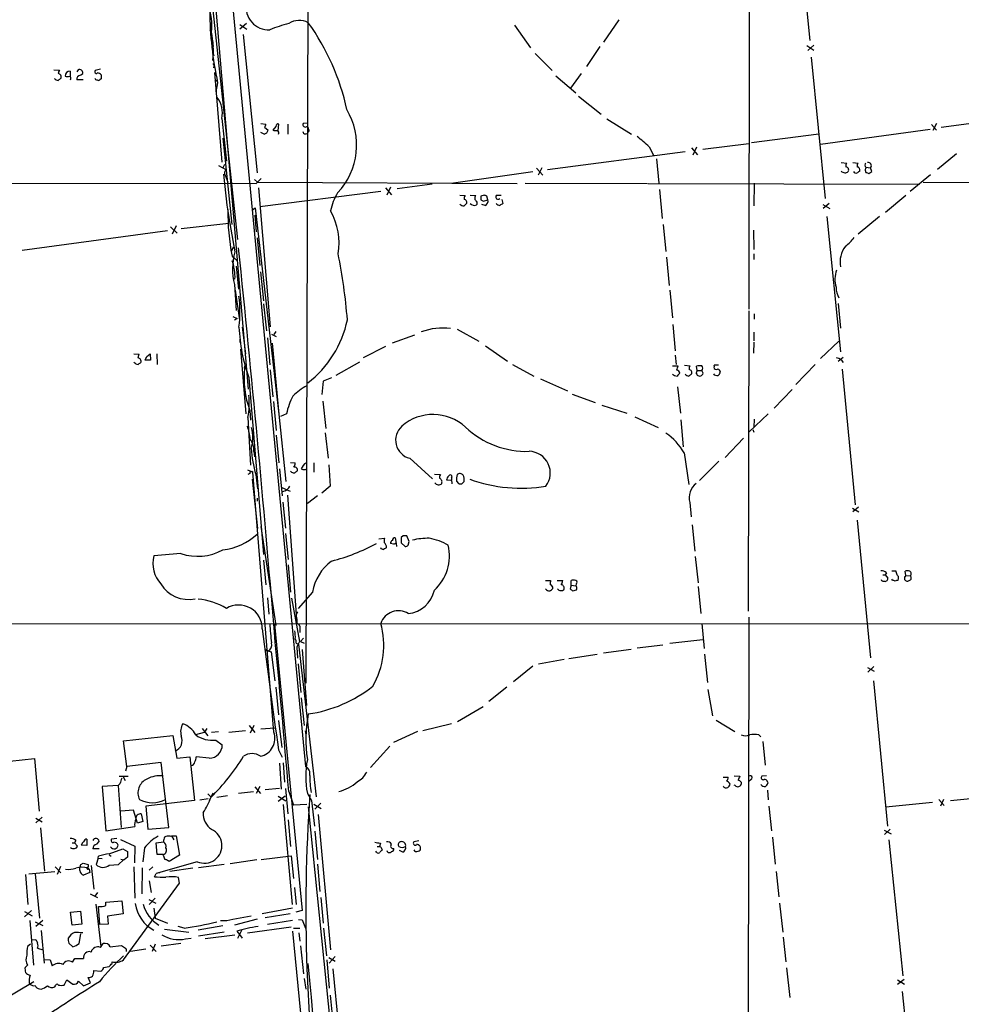
# Model space of a CAD drawing. Extents: x 9 to 1024, y 9 to 830.
# Drawn here: x 379 to 550, y 508 to 687 of the extents above; entities that cross this region are included whole.
import ezdxf

# ---------------------------------------------------------------- set-up
doc = ezdxf.new("R2010")
doc.units = 0
doc.header["$MEASUREMENT"] = 0
doc.layers.add('MAIN', color=5, linetype='CONTINUOUS')

msp = doc.modelspace()

# ---------------------------------------------------------------- linework, layer by layer
at = {"layer": 'MAIN'}
for p, q in [((431.4613, 736.0919), (431.038, 566.5893)), ((511.7253, 735.5839), (511.6407, 634.7459)), ((413.6813, 731.5199), (430.9533, 551.4339)), ((520.3613, 707.5593), (522.732, 683.6833)), ((412.9193, 699.7699), (418.592, 647.4459)), ((414.02, 696.8066), (420.5393, 620.1833)), ((488.0187, 687.4086), (485.2247, 683.3446)), ((413.512, 685.6306), (413.8507, 685.2919)), ((420.2007, 686.7313), (419.0153, 685.7153)), ((419.0153, 686.5619), (420.2853, 685.7153)), ((468.9687, 686.4773), (471.932, 682.3286)), ((413.9353, 682.7519), (414.1047, 683.5139)), ((419.608, 684.7839), (422.148, 659.5533)), ((413.9353, 682.7519), (414.274, 682.6673)), ((414.1047, 680.0426), (414.1893, 681.4819)), ((484.5473, 682.5826), (482.092, 678.9419)), ((522.224, 682.7519), (523.494, 681.9053)), ((523.494, 682.8366), (522.3933, 681.8206)), ((414.1047, 681.0586), (414.3587, 680.9739)), ((472.7787, 681.3126), (475.8267, 678.1799)), ((522.986, 680.6353), (525.526, 654.8966)), ((385.1487, 678.3493), (386.1647, 678.2646)), ((388.112, 678.0953), (388.112, 677.1639)), ((389.5513, 678.3493), (389.2973, 677.9259)), ((393.6153, 678.4339), (392.684, 678.1799)), ((414.274, 679.0266), (414.1893, 678.6879)), ((390.4827, 676.4866), (389.2973, 676.4866)), ((389.9747, 677.3333), (390.398, 677.6719)), ((393.7847, 676.6559), (393.5307, 676.4866)), ((415.798, 661.5006), (414.4433, 677.8413)), ((414.4433, 676.5713), (414.8667, 676.2326)), ((476.504, 677.2486), (480.1447, 674.1159)), ((481.1607, 677.6719), (479.2133, 674.9626)), ((414.9513, 675.9786), (414.6127, 674.2853)), ((480.6527, 673.5233), (484.8013, 670.2213)), ((546.6927, 667.8506), (572.1773, 671.3219)), ((415.7133, 669.4593), (416.56, 661.6699)), ((485.8173, 669.3746), (490.3047, 666.5806)), ((422.8253, 668.5279), (423.7567, 668.4433)), ((423.5027, 667.8506), (424.18, 667.3426)), ((425.5347, 668.0199), (425.0267, 667.3426)), ((425.958, 667.2579), (426.1273, 668.4433)), ((427.736, 668.4433), (427.736, 666.5806)), ((431.3767, 668.6126), (430.53, 668.5279)), ((431.6307, 667.2579), (431.4613, 667.0039)), ((524.6793, 664.8026), (544.6607, 667.5119)), ((544.9147, 668.3586), (545.846, 667.3426)), ((545.846, 668.5279), (545.1687, 667.2579)), ((417.576, 650.1553), (415.9673, 665.9033)), ((423.418, 666.5806), (422.8253, 666.9193)), ((512.1487, 665.0566), (524.4253, 666.6653)), ((493.522, 664.2946), (494.3687, 662.6859)), ((501.2267, 664.1253), (502.3273, 662.8553)), ((502.158, 664.2099), (501.4807, 662.7706)), ((503.2587, 663.8713), (511.6407, 664.8873)), ((474.98, 660.1459), (500.0413, 663.4479)), ((494.8767, 662.0933), (495.3, 657.6906)), ((549.4867, 663.0246), (546.0153, 660.1459)), ((415.1207, 660.9079), (416.4753, 660.1459)), ((416.2213, 661.0773), (415.8827, 660.4846)), ((473.0327, 660.3999), (474.1333, 659.1299)), ((473.964, 660.4846), (473.2867, 659.1299)), ((528.4893, 661.4159), (529.5053, 661.3313)), ((530.606, 661.4159), (531.5373, 661.3313)), ((532.8073, 660.0613), (532.9767, 659.6379)), ((532.9767, 660.5693), (533.8233, 660.4846)), ((534.0773, 659.8073), (533.8233, 660.4846)), ((416.306, 659.1299), (416.814, 657.8599)), ((421.64, 658.3679), (422.2327, 657.8599)), ((421.9787, 657.6059), (422.91, 658.5373)), ((457.454, 657.6906), (472.3553, 659.8073)), ((533.4847, 659.4686), (534.0773, 659.8073)), ((544.7453, 659.2146), (541.02, 656.1666)), ((343.2387, 657.7753), (421.9787, 657.6059)), ((422.2327, 657.8599), (469.4767, 657.6059)), ((422.402, 656.8439), (424.5187, 631.5286)), ((445.516, 656.8439), (446.6167, 655.5739)), ((446.4473, 656.9286), (445.77, 655.4893)), ((453.9827, 657.5213), (447.6327, 656.6746)), ((470.916, 657.6906), (493.1833, 657.6059)), ((493.3527, 657.6059), (542.7133, 657.5213)), ((495.3847, 656.5053), (495.8927, 651.2559)), ((512.6567, 657.6906), (512.572, 653.5419)), ((543.3907, 657.8599), (578.5273, 657.6906)), ((422.656, 653.4573), (444.6693, 656.2513)), ((459.0627, 655.4893), (459.994, 655.4046)), ((460.9253, 655.4893), (461.9413, 655.4046)), ((463.4653, 655.4893), (462.8727, 655.3199)), ((462.8727, 654.6426), (463.3807, 654.3886)), ((463.3807, 654.3886), (464.1427, 654.6426)), ((464.1427, 654.6426), (463.9733, 655.3199)), ((465.7513, 655.4893), (466.598, 655.4893)), ((466.6827, 654.7273), (466.852, 653.9653)), ((540.258, 655.4046), (536.5327, 652.3566)), ((421.2167, 652.7799), (421.8093, 653.2033)), ((421.8093, 653.2033), (426.1273, 615.6113)), ((463.6347, 653.6266), (463.042, 653.7959)), ((525.1027, 653.7959), (526.3727, 653.0339)), ((526.288, 653.9653), (525.1873, 653.0339)), ((421.7247, 651.8486), (421.9787, 648.8006)), ((525.8647, 651.5946), (528.32, 626.9566)), ((535.432, 651.5946), (531.5373, 648.3773)), ((406.4, 649.7319), (407.5853, 648.5466)), ((407.416, 649.9013), (406.654, 648.3773)), ((408.3473, 649.3933), (416.9833, 650.4093)), ((417.1527, 650.3246), (418.084, 645.1599)), ((496.062, 650.1553), (496.57, 645.2446)), ((379.3913, 645.4986), (405.8073, 649.0546)), ((422.148, 647.6999), (422.656, 642.7046)), ((512.4873, 649.1393), (512.572, 645.5833)), ((417.4913, 645.2446), (417.83, 646.0913)), ((417.576, 644.3979), (418.4227, 643.6359)), ((496.6547, 644.2286), (497.1627, 639.0639)), ((512.572, 644.8213), (512.572, 643.8053)), ((418.338, 642.5353), (418.7613, 638.3866)), ((418.084, 640.6726), (417.9993, 640.1646)), ((422.7407, 641.5193), (423.3333, 636.2699)), ((417.9993, 639.2333), (418.338, 634.4919)), ((418.1687, 638.2173), (418.9307, 632.7139)), ((497.2473, 638.2173), (497.7553, 633.1373)), ((423.3333, 635.6773), (423.8413, 630.7666)), ((527.8967, 635.7619), (528.32, 631.2746)), ((417.7453, 633.3913), (418.5073, 633.0526)), ((418.5073, 633.0526), (417.9993, 632.7139)), ((511.6407, 634.4073), (511.556, 579.7126)), ((512.6567, 633.8993), (512.6567, 632.8833)), ((419.4387, 631.4439), (420.0313, 626.6179)), ((497.84, 631.9519), (498.2633, 627.1259)), ((424.0107, 629.4966), (424.434, 624.5859)), ((424.7727, 630.1739), (425.6193, 629.7506)), ((425.5347, 630.6819), (425.196, 630.0893)), ((450.7653, 630.0046), (446.7013, 628.5653)), ((458.5547, 631.1053), (462.534, 628.9039)), ((512.572, 630.5126), (512.572, 628.9886)), ((419.0153, 629.2426), (419.0153, 628.6499)), ((424.8573, 628.5653), (426.1273, 615.6113)), ((441.5367, 625.9406), (445.6007, 627.9726)), ((463.7193, 628.0573), (467.6987, 625.2633)), ((512.572, 628.7346), (512.4873, 626.7026)), ((524.6793, 625.7713), (528.066, 628.9039)), ((399.7113, 626.6179), (400.6427, 626.5333)), ((402.082, 626.1099), (402.6747, 626.6179)), ((402.6747, 626.6179), (402.7593, 625.4326)), ((403.86, 626.6179), (403.9447, 624.6706)), ((419.1, 627.4646), (420.116, 615.6959)), ((498.2633, 626.3639), (498.4327, 624.6706)), ((528.828, 625.9406), (527.8967, 625.1786)), ((402.7593, 625.4326), (401.7433, 625.4326)), ((419.862, 623.9933), (419.9467, 624.5013)), ((440.7747, 625.0939), (436.4567, 622.6386)), ((468.63, 624.6706), (472.5247, 622.5539)), ((497.7553, 624.4166), (498.7713, 624.4166)), ((499.9567, 624.5013), (500.9727, 624.4166)), ((502.2427, 623.5699), (502.158, 624.3319)), ((523.748, 624.6706), (520.192, 621.0299)), ((420.624, 622.2999), (423.3333, 590.0419)), ((424.5187, 623.6546), (425.0267, 618.7439)), ((502.2427, 623.5699), (503.0893, 623.5699)), ((503.3433, 623.0619), (503.0893, 623.5699)), ((528.6587, 623.8239), (531.0293, 599.1013)), ((434.1707, 621.6226), (433.9167, 619.1673)), ((435.6947, 622.2153), (434.1707, 621.6226)), ((473.71, 622.0459), (478.6207, 619.8446)), ((498.6867, 620.6066), (499.1947, 615.7806)), ((479.4673, 619.2519), (483.7007, 617.7279)), ((519.5147, 620.0986), (516.2973, 616.7119)), ((425.1113, 617.8973), (425.6193, 612.6479)), ((434.086, 617.9819), (434.6787, 612.9866)), ((484.886, 617.2199), (489.458, 615.7806)), ((420.7933, 616.2886), (420.9627, 614.5106)), ((426.1273, 615.6113), (427.3973, 603.3346)), ((427.482, 615.6959), (426.3813, 615.1879)), ((490.8973, 615.1033), (495.1307, 613.1559)), ((515.1967, 615.6959), (511.7253, 612.3939)), ((420.4547, 615.0186), (420.9627, 606.2979)), ((499.2793, 614.5953), (499.7027, 609.6846)), ((512.6567, 614.6799), (512.572, 613.2406)), ((425.6193, 611.8013), (426.1273, 606.7213)), ((434.5093, 612.2246), (435.102, 607.5679)), ((512.4027, 612.8173), (512.572, 612.3093)), ((510.7093, 611.2086), (507.3227, 607.7373)), ((421.5553, 608.8379), (421.64, 607.8219)), ((499.872, 608.5839), (500.7187, 602.8266)), ((428.244, 606.8059), (429.0907, 606.7213)), ((432.4773, 606.7213), (432.4773, 605.0279)), ((435.1867, 606.3826), (435.4407, 602.4879)), ((449.9187, 607.5679), (454.0673, 603.8426)), ((506.222, 607.0599), (502.666, 603.5039)), ((420.37, 605.4513), (421.386, 605.0279)), ((420.7933, 604.7739), (420.4547, 604.6046)), ((425.196, 557.6993), (421.386, 605.0279)), ((421.894, 604.6046), (422.2327, 601.9799)), ((426.212, 605.6206), (426.72, 600.7099)), ((428.4133, 605.0279), (428.244, 605.1973)), ((454.406, 604.6893), (455.5067, 604.6046)), ((421.2167, 603.7579), (422.2327, 594.7833)), ((457.5387, 603.5039), (456.6073, 603.5886)), ((457.5387, 604.0119), (457.5387, 603.5886)), ((458.47, 603.4193), (458.8087, 602.9959)), ((459.4013, 602.9113), (459.8247, 603.3346)), ((426.6353, 602.2339), (428.1593, 601.5566)), ((427.228, 601.6413), (426.6353, 601.3873)), ((427.6513, 600.8793), (429.3447, 577.4266)), ((435.4407, 602.4879), (433.9167, 601.2179)), ((422.148, 600.2866), (422.148, 599.7786)), ((426.8047, 599.6093), (427.3127, 594.8679)), ((433.1547, 600.7099), (431.292, 599.3553)), ((500.888, 599.5246), (501.142, 596.8999)), ((530.5213, 598.5086), (531.7067, 597.8313)), ((531.622, 598.6779), (530.606, 597.8313)), ((501.3113, 595.4606), (501.8193, 590.6346)), ((531.368, 596.3073), (533.8233, 571.2459)), ((422.8253, 595.1219), (425.5347, 577.0879)), ((427.3127, 593.8519), (427.8207, 589.1106)), ((444.3307, 592.9206), (445.3467, 593.0053)), ((446.9553, 591.9046), (446.4473, 592.0739)), ((447.294, 593.0899), (447.4633, 592.0739)), ((447.4633, 592.0739), (447.548, 591.4813)), ((448.7333, 593.4286), (448.3947, 593.1746)), ((448.3947, 593.1746), (448.3947, 592.1586)), ((448.3947, 592.1586), (449.072, 591.4813)), ((449.834, 592.4126), (449.4107, 593.4286)), ((449.6647, 591.7353), (449.834, 592.4126)), ((408.2627, 590.2113), (403.352, 589.7879)), ((423.3333, 589.0259), (423.7567, 584.5386)), ((501.904, 589.7033), (502.412, 584.8773)), ((427.8207, 588.1793), (428.244, 583.1839)), ((536.702, 586.7399), (536.448, 586.3166)), ((537.718, 587.0786), (538.3953, 587.0786)), ((540.258, 586.2319), (540.0887, 586.9939)), ((474.6413, 585.3006), (475.5727, 585.3006)), ((476.758, 585.3006), (477.774, 585.3006)), ((479.298, 584.4539), (479.298, 585.3006)), ((480.2293, 584.7079), (480.1447, 584.3693)), ((536.0247, 586.3166), (536.448, 586.3166)), ((536.448, 586.3166), (536.956, 585.7239)), ((537.8027, 585.3853), (537.718, 585.5546)), ((540.004, 585.9779), (540.004, 585.4699)), ((540.258, 586.2319), (541.02, 586.1473)), ((432.2233, 583.1839), (429.5987, 580.2206)), ((479.298, 584.4539), (479.1287, 583.7766)), ((479.298, 584.4539), (480.1447, 584.3693)), ((479.6367, 583.4379), (480.314, 583.6073)), ((502.412, 584.1999), (502.92, 579.2893)), ((424.0107, 582.1679), (424.2647, 579.2046)), ((428.4133, 582.0833), (429.8527, 574.2093)), ((29.5487, 577.3419), (604.266, 577.5113)), ((429.3447, 578.2733), (429.3447, 577.4266)), ((503.0893, 577.5113), (503.5127, 572.9393)), ((511.6407, 578.6119), (510.8787, 147.9973)), ((425.2807, 577.3419), (430.3607, 525.1873)), ((429.9373, 577.0033), (429.9373, 575.8179)), ((429.26, 573.8706), (429.6833, 573.7013)), ((430.6147, 574.8019), (430.022, 574.2093)), ((430.022, 574.2093), (430.6993, 573.8706)), ((497.2473, 573.8706), (503.2587, 574.5479)), ((423.7567, 572.6006), (424.688, 572.3466)), ((424.0107, 572.5159), (424.0953, 572.4313)), ((424.688, 572.3466), (425.3653, 567.0126)), ((429.3447, 573.1933), (429.514, 571.1613)), ((429.6833, 573.7013), (432.9007, 545.9306)), ((430.3607, 572.7699), (431.1227, 562.5253)), ((490.22, 572.7699), (485.2247, 572.0926)), ((491.3207, 573.0239), (495.9773, 573.6166)), ((478.028, 570.9073), (473.3713, 570.0606)), ((484.0393, 571.8386), (478.8747, 571.0766)), ((503.5973, 571.9233), (504.1053, 566.7586)), ((429.5987, 570.1453), (430.1067, 564.8959)), ((472.3553, 569.7219), (468.7993, 566.8433)), ((533.2307, 569.4679), (534.5007, 568.7906)), ((534.416, 569.6373), (533.3153, 568.6213)), ((534.3313, 567.0126), (536.8713, 540.5966)), ((425.5347, 565.9119), (426.0427, 560.8319)), ((467.614, 565.9119), (464.312, 563.2873)), ((504.19, 565.4886), (505.0367, 560.6626)), ((430.1913, 563.9646), (430.6993, 558.8846)), ((458.6393, 559.6466), (463.296, 562.3559)), ((426.0427, 559.8159), (426.6353, 554.9053)), ((505.714, 559.9006), (509.1007, 557.7839)), ((410.972, 557.2759), (412.5807, 557.6993)), ((412.1573, 558.3766), (413.1733, 557.0219)), ((413.004, 558.3766), (412.5807, 557.6993)), ((413.8507, 557.6993), (415.1207, 557.7839)), ((420.0313, 557.9533), (416.9833, 557.6146)), ((420.7087, 558.8846), (421.7247, 557.6146)), ((421.5553, 558.8846), (420.878, 557.5299)), ((422.8253, 558.2919), (425.3653, 558.4613)), ((430.8687, 557.9533), (431.038, 557.1913)), ((451.358, 557.7839), (446.9553, 555.8366)), ((457.5387, 559.2233), (452.2893, 557.9533)), ((397.8487, 556.0906), (406.8233, 557.1066)), ((398.4413, 551.4339), (397.8487, 556.0906)), ((406.8233, 557.1066), (407.5007, 552.9579)), ((414.6127, 556.2599), (415.798, 555.4133)), ((513.5033, 557.1913), (513.842, 556.8526)), ((514.1807, 556.0059), (514.604, 551.6879)), ((426.0427, 554.4819), (426.72, 553.1273)), ((442.8067, 551.2646), (446.278, 555.1593)), ((362.204, 550.9259), (381.5927, 552.8733)), ((381.5927, 552.8733), (382.4393, 543.3059)), ((407.5007, 552.9579), (409.8713, 553.2119)), ((409.8713, 553.2119), (410.718, 545.2533)), ((413.4273, 552.9579), (411.0567, 553.2119)), ((398.4413, 551.4339), (398.1873, 550.5873)), ((404.7067, 552.1959), (398.4413, 551.4339)), ((406.0613, 540.3426), (404.7067, 552.1959)), ((426.212, 552.0266), (426.5507, 547.2853)), ((426.8893, 552.1113), (427.1433, 548.5553)), ((397.002, 549.6559), (398.6953, 549.6559)), ((397.764, 549.5713), (398.1027, 548.8939)), ((506.984, 549.4866), (507.9153, 549.4866)), ((509.016, 549.7406), (510.032, 549.6559)), ((512.064, 549.0633), (511.6407, 548.7246)), ((514.858, 549.7406), (514.0113, 549.6559)), ((396.8327, 547.9626), (393.954, 547.7933)), ((393.954, 547.7933), (394.6313, 539.7499)), ((397.1713, 548.3013), (396.8327, 547.9626)), ((396.8327, 547.9626), (397.4253, 540.3426)), ((421.7247, 547.7086), (422.7407, 546.5233)), ((422.656, 547.7933), (421.9787, 546.5233)), ((426.212, 547.4546), (423.5873, 547.2006)), ((427.3127, 547.4546), (427.736, 542.7979)), ((509.1853, 547.9626), (509.016, 548.0473)), ((510.286, 548.5553), (510.286, 548.2166)), ((515.0273, 548.6399), (515.112, 548.3859)), ((515.0273, 547.1159), (515.1967, 545.3379)), ((548.386, 545.2533), (573.1087, 547.6239)), ((410.718, 545.2533), (401.9127, 544.2373)), ((411.734, 545.3379), (413.258, 545.5919)), ((413.1733, 546.4386), (413.766, 545.8459)), ((414.1047, 546.6079), (413.4273, 545.2533)), ((414.782, 545.8459), (416.7293, 546.1846)), ((418.7613, 546.6079), (421.4707, 546.8619)), ((425.958, 546.0153), (427.3973, 545.1686)), ((427.228, 546.0153), (425.958, 545.0839)), ((427.9053, 546.8619), (428.752, 544.4066)), ((431.292, 546.5233), (432.054, 545.2533)), ((432.054, 545.2533), (432.562, 540.5966)), ((546.2693, 545.4226), (547.2007, 544.3219)), ((547.116, 545.4226), (546.5233, 544.2373)), ((399.6267, 543.4753), (397.3407, 543.3059)), ((400.3887, 541.1046), (399.6267, 543.4753)), ((401.9127, 544.2373), (402.2513, 540.0039)), ((426.8893, 544.4913), (428.498, 526.2879)), ((431.2073, 544.4913), (428.752, 544.4066)), ((431.4613, 544.0679), (445.6007, 403.4366)), ((432.4773, 544.5759), (433.832, 543.8139)), ((433.7473, 544.7453), (432.6467, 543.6446)), ((515.2813, 544.2373), (515.7893, 539.7499)), ((536.6173, 544.0679), (545.084, 544.9146)), ((383.032, 542.2053), (381.8467, 541.1893)), ((381.8467, 542.0359), (383.032, 541.3586)), ((401.066, 542.7979), (401.32, 541.4433)), ((427.8207, 541.6973), (428.244, 536.8713)), ((433.2393, 542.7133), (435.5253, 518.0753)), ((382.6933, 540.2579), (383.4553, 532.3839)), ((394.6313, 539.7499), (399.8807, 540.5119)), ((401.32, 541.4433), (400.3887, 541.1046)), ((402.2513, 540.0039), (406.0613, 540.3426)), ((536.2787, 539.8346), (537.5487, 539.1573)), ((537.3793, 540.0039), (536.3633, 539.0726)), ((391.16, 538.2259), (391.16, 537.0406)), ((396.5787, 538.3106), (395.6473, 538.2259)), ((397.256, 538.1413), (399.8807, 536.9559)), ((406.3153, 538.7339), (406.5693, 538.8186)), ((406.5693, 538.8186), (406.9927, 538.0566)), ((406.5693, 538.8186), (407.416, 538.8186)), ((407.416, 538.8186), (408.0087, 535.2626)), ((432.6467, 539.6653), (433.1547, 534.5006)), ((515.9587, 538.5646), (516.4667, 533.6539)), ((537.1253, 538.0566), (539.6653, 513.3339)), ((388.4507, 537.5486), (388.874, 537.5486)), ((389.128, 537.9719), (388.874, 537.5486)), ((388.874, 537.5486), (389.4667, 536.9559)), ((391.16, 537.0406), (390.144, 537.1253)), ((393.3613, 536.4479), (392.2607, 536.4479)), ((392.938, 537.2946), (393.3613, 537.8026)), ((395.224, 535.5166), (397.6793, 536.4479)), ((397.6793, 536.4479), (398.526, 535.9399)), ((399.8807, 536.9559), (399.796, 533.9079)), ((401.6587, 536.6173), (401.32, 534.0773)), ((403.7753, 537.5486), (405.13, 537.7179)), ((403.9447, 535.4319), (403.7753, 537.5486)), ((443.992, 536.8713), (444.4153, 536.8713)), ((444.5847, 537.4639), (444.4153, 536.8713)), ((444.754, 536.7019), (444.9233, 536.1939)), ((451.612, 537.8873), (450.6807, 537.7179)), ((393.192, 534.7546), (392.8533, 533.5693)), ((393.192, 534.7546), (393.2767, 535.0933)), ((393.192, 534.7546), (393.954, 534.6699)), ((395.224, 535.3473), (395.5627, 535.0933)), ((396.9173, 533.5693), (397.8487, 534.4159)), ((397.3407, 534.5853), (397.8487, 534.4159)), ((397.9333, 534.4159), (397.8487, 534.4159)), ((398.526, 534.9239), (397.9333, 534.4159)), ((405.0453, 535.4319), (403.9447, 535.4319)), ((405.13, 535.1779), (405.0453, 535.4319)), ((408.0087, 535.2626), (406.146, 534.1619)), ((422.0633, 534.4159), (417.2373, 533.7386)), ((422.91, 534.5006), (428.3287, 535.1779)), ((428.3287, 535.1779), (428.752, 531.0293)), ((443.9073, 535.8553), (443.738, 536.0246)), ((448.6487, 535.8553), (448.056, 536.1093)), ((385.4027, 533.1459), (386.4187, 532.0453)), ((386.334, 533.2306), (385.7413, 531.7913)), ((389.89, 532.4686), (389.89, 533.0613)), ((390.0593, 533.5693), (390.4827, 533.8233)), ((390.4827, 533.8233), (391.414, 533.5693)), ((391.4987, 532.8073), (391.3293, 532.9766)), ((391.5833, 532.7226), (391.668, 532.1299)), ((391.922, 533.3999), (392.43, 529.0819)), ((395.224, 533.4846), (396.9173, 533.5693)), ((399.7113, 533.1459), (399.8807, 527.4733)), ((401.2353, 532.9766), (401.1507, 528.2353)), ((403.1827, 533.1459), (402.5053, 532.5533)), ((411.226, 534.0773), (403.7753, 531.9606)), ((410.464, 532.8919), (406.2307, 532.2993)), ((416.1367, 533.5693), (411.48, 532.9766)), ((433.1547, 533.6539), (433.578, 528.6586)), ((379.984, 531.7913), (380.4073, 526.2879)), ((380.5767, 531.8759), (385.318, 532.2993)), ((381.762, 531.8759), (382.524, 523.8326)), ((391.668, 532.1299), (390.5673, 531.6219)), ((403.4367, 531.3679), (403.7753, 531.9606)), ((404.4527, 532.0453), (403.7753, 531.9606)), ((408.0087, 530.1826), (407.8393, 531.1986)), ((516.636, 532.2993), (517.144, 527.7273)), ((397.8487, 516.2126), (408.0087, 530.1826)), ((402.5053, 530.6059), (402.844, 528.4893)), ((428.9213, 529.4206), (429.26, 526.2879)), ((391.7527, 528.2353), (393.1073, 527.5579)), ((393.1073, 528.4893), (392.5993, 527.8119)), ((402.4207, 527.2193), (403.6907, 526.5419)), ((403.606, 527.4733), (402.5053, 526.2879)), ((433.7473, 527.5579), (434.1707, 522.9013)), ((392.7687, 526.3726), (393.7, 518.6679)), ((393.5307, 522.6473), (393.2767, 525.9493)), ((394.6313, 526.7113), (397.51, 526.9653)), ((394.6313, 526.1186), (394.6313, 526.7113)), ((397.51, 526.9653), (397.764, 524.5946)), ((403.352, 525.6106), (403.606, 523.8326)), ((423.0793, 524.6793), (428.5827, 525.6953)), ((517.2287, 526.5419), (517.8213, 521.2926)), ((381.0847, 525.1873), (379.8147, 524.0866)), ((379.8147, 525.0179), (381.1693, 524.2559)), ((388.1967, 524.9333), (389.9747, 525.1026)), ((388.4507, 522.5626), (388.1967, 524.9333)), ((389.9747, 525.1026), (390.2287, 522.7319)), ((397.764, 524.5946), (394.8853, 524.1713)), ((394.8853, 524.1713), (395.0547, 522.7319)), ((403.606, 523.8326), (405.8073, 522.9013)), ((417.7453, 523.6633), (421.0473, 524.2559)), ((422.148, 523.6633), (417.9993, 522.5626)), ((423.5873, 523.9173), (428.1593, 524.6793)), ((430.3607, 525.1873), (429.1753, 524.9333)), ((380.746, 523.4093), (381.4233, 515.2813)), ((381.762, 523.1553), (383.1167, 522.4779)), ((383.1167, 523.4093), (381.8467, 522.3086)), ((390.2287, 522.7319), (388.4507, 522.5626)), ((395.0547, 522.7319), (393.5307, 522.6473)), ((408.8553, 521.9699), (407.7547, 522.3086)), ((415.8827, 522.3933), (411.3953, 521.6313)), ((420.37, 521.1233), (428.3287, 522.2239)), ((428.5827, 523.4093), (424.0107, 522.6473)), ((428.752, 521.9699), (429.9373, 521.9699)), ((429.6833, 523.5786), (430.3607, 523.4939)), ((430.3607, 523.4939), (430.9533, 521.9699)), ((434.2553, 521.9699), (434.7633, 516.9746)), ((382.8627, 521.5466), (383.3707, 515.6199)), ((389.7207, 519.1759), (390.0593, 520.9539)), ((405.2993, 521.8006), (409.702, 521.2926)), ((409.1093, 520.0226), (410.1253, 520.1919)), ((416.1367, 521.2926), (411.48, 520.5306)), ((412.6653, 520.1073), (418.084, 520.7846)), ((418.4227, 521.4619), (418.9307, 520.8693)), ((419.354, 521.7159), (418.592, 520.1073)), ((418.9307, 520.8693), (419.4387, 520.1919)), ((428.5827, 521.4619), (430.8687, 498.2633)), ((429.768, 521.1233), (429.9373, 519.5993)), ((517.906, 520.3613), (518.414, 515.8739)), ((380.9153, 519.0913), (380.3227, 518.6679)), ((381.0847, 519.8533), (381.8467, 519.9379)), ((382.1853, 518.3293), (383.1167, 518.0753)), ((387.858, 519.2606), (388.62, 518.5833)), ((393.6153, 518.4986), (394.1233, 519.1759)), ((395.3933, 518.5833), (397.4253, 518.8373)), ((402.6747, 518.9219), (403.7753, 517.7366)), ((403.606, 519.0913), (403.0133, 517.7366)), ((404.7067, 518.7526), (408.2627, 519.2606)), ((430.022, 518.7526), (430.6147, 513.6726)), ((388.5353, 515.7893), (388.9587, 516.4666)), ((388.9587, 516.4666), (390.5673, 516.4666)), ((399.1187, 517.8213), (401.9127, 518.2446)), ((435.1867, 516.6359), (436.372, 515.9586)), ((436.372, 516.8053), (435.2713, 515.6199)), ((380.3227, 515.2813), (379.8993, 514.8579)), ((383.3707, 516.2973), (384.4713, 516.2126)), ((384.4713, 516.2126), (384.81, 515.1119)), ((394.208, 514.8579), (395.224, 515.0273)), ((395.732, 515.5353), (395.732, 515.8739)), ((434.848, 516.2126), (435.2713, 511.0479)), ((518.4987, 514.7733), (519.0913, 509.3546)), ((391.8373, 512.0639), (391.414, 512.9953)), ((392.43, 514.2653), (393.7, 514.1806)), ((431.2073, 514.6039), (431.8847, 501.4806)), ((435.9487, 514.6039), (438.3193, 489.3733)), ((381.508, 512.2333), (368.4693, 504.4439)), ((380.6613, 511.8946), (380.8307, 511.8099)), ((385.318, 511.3019), (385.4873, 511.6406)), ((387.0113, 511.6406), (387.5193, 512.5719)), ((387.5193, 512.5719), (388.62, 511.8099)), ((389.636, 512.3179), (390.5673, 511.4713)), ((390.5673, 511.4713), (391.8373, 512.0639)), ((430.6993, 512.8259), (431.038, 510.8786)), ((539.9193, 512.6566), (538.734, 511.7253)), ((538.734, 512.5719), (540.004, 511.8099)), ((382.524, 510.9633), (382.8627, 510.8786)), ((435.4407, 509.7779), (435.9487, 504.9519)), ((539.5807, 510.4553), (542.1207, 485.8173))]:
    msp.add_line(p, q, dxfattribs=at)
for centre, radius, start, end in [((403.1598, 686.408), 10.7581, 353.591937, 20.172439), ((477.5662, 689.4892), 64.0559, 180.422102, 192.176202), ((424.2047, 689.6864), 4.0623, 170.284933, 273.235848), ((429.8183, 683.9811), 3.3501, 60.630601, 124.821925), ((396.7633, 662.0238), 42.6943, 12.22984, 35.638706), ((395.5233, 681.7174), 18.6567, 354.849668, 10.78118), ((435.5917, 656.4663), 31.2258, 104.250123, 110.935889), ((413.724, 681.3548), 0.4823, 322.11564, 15.278039), ((388.108, 677.081), 2.2754, 148.655783, 164.948065), ((388.1544, 677.1216), 0.9746, 92.493383, 177.51249), ((389.7811, 677.7687), 0.6244, 351.082229, 111.593533), ((392.8956, 677.9682), 0.2993, 134.986464, 315.013536), ((414.1047, 679.1536), 0.2117, 323.124688, 90), ((385.9744, 677.3761), 0.9763, 220.61339, 266.258927), ((385.7863, 676.9999), 0.6834, 337.70513, 79.512187), ((470.8473, 549.5598), 152.6537, 123.578078, 123.807241), ((387.604, 678.138), 1.0621, 246.512404, 293.487596), ((387.6038, 676.6982), 0.6295, 340.359033, 47.717127), ((390.0876, 676.5487), 0.7927, 98.188368, 184.492942), ((393.0287, 676.9281), 0.4415, 193.463431, 269.221396), ((393.2767, 676.8251), 0.4232, 233.116564, 306.883436), ((393.0441, 676.7834), 0.9752, 40.587913, 86.284406), ((584.2845, 677.0369), 190.5002, 179.885408, 180.114592), ((411.2162, 670.4591), 4.6069, 347.465796, 37.589521), ((427.6206, 664.61), 12.642, 316.529802, 30.719074), ((423.0791, 667.6815), 1.1519, 287.110409, 342.889591), ((422.7998, 668.5026), 0.9587, 317.151439, 356.453861), ((425.5773, 668.8261), 1.5824, 249.637627, 277.677432), ((425.9957, 668.0011), 0.4614, 73.426842, 177.66472), ((425.6898, 666.8345), 0.4348, 324.26622, 76.852289), ((430.963, 667.1631), 0.523, 188.188972, 342.282034), ((430.911, 668.3303), 0.4292, 152.587157, 313.668658), ((430.0041, 666.8527), 1.6763, 13.988163, 44.129898), ((477.3912, 647.4636), 23.3128, 46.216938, 53.308581), ((417.0159, 659.5337), 0.8167, 131.445945, 209.631761), ((530.0981, 660.8233), 0.7807, 139.405074, 192.531992), ((529.2655, 660.0895), 0.5688, 330.25262, 82.879981), ((532.1301, 660.8233), 0.7807, 139.405074, 192.531992), ((531.2728, 660.0401), 0.6211, 346.196429, 81.183707), ((533.1795, 660.9503), 0.4316, 118.025635, 241.974365), ((659.8919, 617.9653), 133.8752, 161.443679, 161.672862), ((533.3956, 660.8666), 0.5735, 318.230384, 106.70977), ((529.2411, 668.6265), 113.5727, 184.710741, 189.273475), ((529.1628, 660.4269), 0.8601, 218.462148, 313.911789), ((531.1563, 660.0188), 0.5114, 204.430046, 294.455082), ((616.2719, 532.7227), 152.6259, 123.57026, 123.799443), ((575.5582, 786.5606), 133.8752, 251.45383, 251.682999), ((444.9682, 650.8739), 9.6013, 148.345624, 169.578849), ((460.5867, 654.8966), 0.7806, 139.400298, 192.526419), ((459.7398, 654.1344), 0.5989, 351.888839, 81.850958), ((462.3742, 654.9547), 0.6243, 133.896797, 245.039648), ((632.2226, 654.9812), 169.3502, 179.885409, 180.114558), ((421.3693, 528.4046), 133.8753, 71.443693, 71.672876), ((463.3665, 654.3957), 0.8145, 289.224648, 17.645249), ((466.0054, 655.1507), 0.4233, 126.886139, 323.113861), ((459.6982, 652.4565), 42.8861, 179.454771, 190.830657), ((459.7977, 654.5077), 0.9662, 220.470721, 271.601349), ((587.0786, 526.796), 179.6053, 134.885409, 135.114591), ((461.7021, 654.6976), 1.0676, 223.310964, 292.503033), ((461.5178, 654.05), 0.6828, 330.262404, 29.730309), ((466.4071, 654.5993), 0.9747, 220.573242, 266.288367), ((551.2652, 526.8076), 152.6259, 123.578058, 123.807262), ((425.4775, 646.8507), 11.5817, 349.908253, 29.823485), ((522.4383, 654.5976), 10.8325, 308.97222, 321.02778), ((-2733.4842, 317.1075), 3169.3486, 4.6837367, 5.9550532), ((533.1462, 643.2231), 4.8877, 142.833521, 189.093842), ((429.8965, 642.0272), 12.2208, 165.146953, 193.215688), ((342.4968, 625.3976), 96.3611, 4.40493, 11.628896), ((415.5093, 642.3149), 2.4083, 357.184404, 30.889907), ((798.9963, 683.7593), 383.3414, 186.224367, 186.453552), ((532.0726, 640.1707), 4.7403, 159.149845, 197.753052), ((531.2455, 638.6473), 3.6883, 178.788229, 210.453573), ((396.7007, 634.2803), 22.3262, 352.701218, 7.298528), ((449.8754, 632.7325), 31.0561, 182.378033, 199.628929), ((419.4023, 636.7741), 19.5789, 307.705124, 348.284592), ((455.8876, 620.2246), 11.065, 82.304448, 110.37441), ((397.8508, 626.8716), 2.8123, 338.828505, 353.091041), ((400.3645, 625.2149), 0.6502, 341.565051, 80.366724), ((232.5977, 710.4412), 189.3058, 333.316974, 333.54617), ((527.2898, 623.9507), 1.9376, 33.115973, 79.506046), ((400.5541, 625.7135), 1.046, 216.322154, 265.569787), ((485.3945, 497.8516), 152.6259, 123.578058, 123.807262), ((497.2492, 624.5006), 1.5244, 326.291169, 356.841227), ((501.5658, 623.9084), 0.781, 139.408253, 192.504141), ((502.8352, 622.0479), 2.3823, 83.877066, 106.514952), ((502.6661, 623.9933), 0.5986, 314.986465, 45.006769), ((505.1635, 624.3743), 0.247, 300.999564, 30.947841), ((505.7141, 624.1627), 0.4234, 180.013532, 306.848245), ((505.7563, 434.0015), 190.5002, 89.885408, 90.114592), ((437.1304, 622.172), 17.3642, 173.979267, 199.805222), ((498.6527, 623.9082), 1.3552, 228.535684, 267.856058), ((498.3483, 622.8929), 0.7802, 12.509691, 77.490309), ((625.8559, 495.808), 179.6053, 134.885409, 135.114591), ((500.7824, 623.5281), 0.9763, 220.61339, 266.258927), ((585.6553, 495.7118), 152.6537, 123.578078, 123.807241), ((500.7328, 623.1748), 0.5689, 330.257617, 82.88123), ((503.2442, 622.9631), 1.171, 148.788698, 179.305184), ((502.0945, 622.8079), 0.1707, 330.280106, 97.133342), ((502.69, 623.2275), 0.674, 228.42223, 345.776125), ((505.8835, 623.4432), 0.8222, 214.515342, 281.875738), ((505.8888, 623.242), 0.5873, 358.956068, 82.249334), ((505.3748, 623.5703), 1.1522, 306.039438, 342.889228), ((436.0999, 611.4408), 10.5395, 117.65939, 134.846623), ((408.4113, 617.5558), 12.3078, 348.103382, 7.125998), ((440.7031, 612.6522), 13.5669, 152.516261, 167.035518), ((454.1849, 606.8784), 8.6726, 47.188666, 131.138878), ((413.5484, 610.7084), 7.3371, 2.584904, 21.604629), ((450.7869, 610.8801), 3.4242, 132.370038, 255.311968), ((415.1339, 611.3833), 6.2545, 340.989146, 16.463828), ((471.1842, 625.0181), 16.1877, 226.682109, 271.748055), ((490.3209, 603.0261), 11.0505, 30.195192, 55.562562), ((418.3514, 609.0571), 3.2114, 356.086116, 38.115339), ((446.7404, 611.4879), 25.7822, 184.765653, 195.484546), ((471.5497, 604.8698), 3.9702, 323.133855, 88.148109), ((427.5661, 606.8062), 1.527, 326.315136, 356.812677), ((431.6892, 605.2975), 1.5324, 111.696566, 167.827682), ((421.1243, 604.8201), 0.3342, 38.450945, 187.945841), ((428.8788, 606.1707), 1.234, 247.837317, 275.916652), ((428.9346, 605.3799), 0.5876, 350.399825, 99.590561), ((513.9099, 478.1127), 152.6259, 123.57026, 123.799443), ((430.6993, 607.0602), 1.5266, 250.563296, 289.436704), ((456.2691, 604.0541), 0.9404, 144.168384, 187.749251), ((458.2339, 603.1834), 1.6763, 135.870102, 166.011837), ((457.3217, 604.2368), 0.3125, 313.975813, 158.641257), ((461.4366, 603.803), 2.9913, 164.456101, 187.369721), ((459.0627, 604.012), 0.7805, 40.598906, 130.604479), ((457.9626, 603.6732), 1.8926, 349.69407, 26.574528), ((455.1642, 603.6157), 0.8602, 218.467363, 313.90255), ((455.0994, 603.2572), 0.7111, 338.439497, 70.454037), ((456.9889, 603.1231), 0.6688, 341.537961, 34.707074), ((459.2318, 603.8421), 0.9461, 243.434949, 280.320555), ((470.2552, 630.1488), 28.0199, 250.367015, 279.181252), ((504.1713, 600.3415), 3.3834, 128.322343, 193.971761), ((426.6356, 603.0805), 1.5563, 292.372926, 337.618864), ((414.7293, 601.6562), 10.8292, 276.114076, 313.240612), ((426.763, 623.7466), 36.0151, 284.359121, 298.426498), ((447.2081, 592.4127), 1.9535, 162.340474, 184.974823), ((444.6972, 591.4247), 0.9945, 353.487394, 55.395937), ((446.8961, 592.1416), 0.4539, 104.039305, 188.578205), ((447.2234, 592.6525), 0.4431, 80.831064, 189.168936), ((489.5368, 464.9819), 133.8752, 108.317001, 108.54617), ((449.072, 424.0787), 169.3502, 89.885409, 90.114591), ((453.3308, 580.4164), 12.5897, 89.345097, 103.336651), ((451.4989, 582.2258), 10.9591, 60.195654, 79.613413), ((411.2908, 599.3466), 9.6241, 251.661065, 298.497806), ((445.1631, 591.6363), 0.6632, 209.286216, 271.226962), ((530.0812, 464.1427), 152.6259, 123.57026, 123.799443), ((449.013, 592.4374), 0.9579, 273.531189, 312.867946), ((448.5696, 589.8268), 8.5911, 312.793378, 12.835305), ((408.4499, 588.3636), 5.2931, 164.390192, 223.681839), ((441.0348, 581.6902), 8.9372, 126.69193, 170.378847), ((535.792, 585.7035), 1.3792, 48.715594, 94.407945), ((535.7318, 585.7674), 2.9688, 10.660795, 26.210312), ((540.512, 585.9785), 1.1001, 67.369719, 112.630281), ((540.7426, 586.5471), 0.4866, 304.754728, 66.669987), ((409.6187, 587.6639), 5.8056, 210.608154, 282.621723), ((477.4341, 584.708), 1.9535, 162.340474, 184.974823), ((476.2494, 585.3855), 1.527, 326.315136, 356.812677), ((479.7213, 584.2849), 1.1004, 67.370923, 112.624271), ((480.0882, 584.9902), 0.3155, 296.556932, 79.683783), ((536.0912, 585.5244), 0.3252, 189.650652, 288.429377), ((536.4395, 585.6731), 0.519, 241.765797, 5.61722), ((495.7067, 458.3006), 133.8753, 71.443693, 71.672876), ((580.9147, 458.3007), 133.8752, 108.327138, 108.556321), ((538.2684, 585.7663), 0.6693, 325.303222, 55.310261), ((539.9615, 586.2744), 0.2995, 278.157154, 351.842846), ((540.5081, 585.7893), 0.5968, 212.358529, 305.03213), ((540.7734, 585.7563), 0.4622, 279.627392, 57.760758), ((449.0758, 584.7207), 5.4632, 276.188126, 347.331844), ((475.3763, 584.4037), 0.9662, 220.470721, 271.601349), ((475.0646, 584.5386), 1.1516, 287.103826, 323.975919), ((475.4033, 583.9459), 0.5987, 351.876665, 81.867191), ((477.4723, 584.251), 0.7883, 216.997816, 314.825256), ((477.4111, 583.8975), 0.6503, 341.567838, 80.359512), ((564.0653, 710.6187), 152.6537, 236.192759, 236.421922), ((479.7315, 583.8777), 0.6422, 335.098988, 49.952252), ((410.3018, 569.8557), 12.1077, 58.876934, 84.818296), ((418.7962, 576.5669), 4.2837, 359.042284, 121.468179), ((430.6247, 578.8012), 1.3846, 143.339491, 202.412322), ((447.8782, 576.402), 3.3953, 58.253092, 160.929999), ((468.6906, 579.9926), 44.3309, 183.318297, 187.82727), ((429.4764, 576.9845), 0.4613, 2.335786, 106.588605), ((430.0449, 573.5472), 15.1521, 330.479828, 15.166204), ((1773.7954, 747.1198), 1361.4502, 187.1995564, 188.1343435), ((-2170.0566, 326.7059), 2607.2734, 4.8437757, 5.4845599), ((423.2843, 575.0977), 5.8189, 356.251686, 10.484951), ((423.5712, 573.5768), 1.2597, 294.585491, 17.48562), ((427.9746, 574.0538), 1.2984, 351.88862, 30.73067), ((683.5985, 446.7014), 283.981, 153.320357, 153.54954), ((423.8837, 572.5583), 0.1339, 341.537987, 161.578587), ((427.9329, 585.3476), 24.6006, 278.246207, 308.448951), ((456.3357, 556.3433), 25.3068, 169.393585, 188.268455), ((410.9705, 557.8346), 2.7462, 149.623419, 197.213632), ((407.2697, 555.2708), 4.1708, 27.417196, 71.381293), ((422.0605, 556.5619), 3.3354, 281.767098, 19.938198), ((406.3185, 556.2073), 2.1862, 295.123289, 21.876356), ((413.9455, 561.2332), 5.0178, 233.65924, 277.640973), ((511.048, 558.7994), 1.7795, 244.646014, 295.353987), ((512.6566, 553.0421), 4.2347, 78.46638, 101.532294), ((413.3768, 555.3788), 2.4214, 271.195017, 0.81636), ((408.7998, 553.3271), 2.2598, 332.413275, 357.077961), ((384.4336, 575.2611), 41.5409, 314.919246, 328.079341), ((421.2167, 551.2716), 2.5344, 53.035152, 126.964848), ((446.9999, 549.6136), 16.009, 168.870034, 191.129967), ((410.0831, 552.3229), 0.7208, 273.356192, 356.635873), ((430.3978, 550.186), 1.366, 344.688964, 66.003866), ((651.3479, 464.1319), 267.7503, 161.448775, 161.677951), ((403.1904, 546.6359), 2.7457, 113.809088, 206.224426), ((404.5009, 544.7581), 5.0121, 83.76446, 118.855968), ((453.681, 550.0296), 21.9667, 180.532885, 188.737754), ((438.1923, 552.5769), 4.4901, 298.739795, 331.260205), ((507.2378, 549.402), 0.6828, 299.760495, 7.11773), ((507.2729, 547.7788), 1.0743, 24.048045, 73.574043), ((679.2175, 464.6273), 189.3505, 153.316988, 153.54613), ((509.3543, 547.8774), 1.1522, 36.039438, 72.889228), ((511.9062, 549.3981), 0.3701, 295.235729, 135.843007), ((514.2823, 549.402), 0.3714, 136.865901, 294.225635), ((514.5663, 548.6211), 0.4614, 2.33528, 106.573158), ((434.8204, 554.9564), 8.3958, 285.395416, 311.206276), ((507.5141, 548.1067), 0.5773, 203.345833, 303.255183), ((507.1528, 548.5556), 1.1522, 306.039438, 342.889228), ((509.6595, 548.4198), 0.6586, 223.954348, 342.029966), ((514.5193, 548.5975), 0.8218, 214.50601, 281.895121), ((514.0106, 548.7252), 1.1525, 306.041628, 342.877899), ((403.098, 549.8914), 5.0587, 242.054034, 297.945967), ((401.3955, 550.4507), 13.1998, 325.907831, 339.5827), ((749.5444, 525.3896), 318.5198, 176.226184, 181.940518), ((402.3365, 540.8929), 2.4852, 156.933398, 188.81873), ((400.9185, 541.939), 0.8715, 80.255573, 184.76528), ((415.72, 542.8435), 3.3997, 176.485586, 236.643212), ((412.5384, 537.0406), 3.2115, 246.111962, 66.113593), ((388.218, 536.9355), 1.3792, 48.715594, 94.407945), ((391.1494, 537.6385), 0.5875, 88.966174, 172.232638), ((392.7935, 537.7735), 0.5685, 2.933867, 159.576059), ((395.9183, 537.972), 0.3714, 136.865901, 294.225635), ((407.6483, 532.1516), 7.4711, 118.233129, 143.292684), ((406.2726, 537.9297), 1.1621, 146.882912, 190.501532), ((406.0189, 537.3795), 1.3865, 77.655866, 121.266381), ((388.7453, 537.2607), 0.7831, 225.527723, 337.095369), ((391.2454, 536.786), 1.1525, 126.041628, 162.877899), ((393.0508, 536.5101), 0.7925, 98.182242, 184.501282), ((396.1012, 537.1724), 0.733, 211.760113, 356.315911), ((396.1493, 536.9257), 0.712, 16.281451, 96.338414), ((404.9073, 536.1926), 0.7731, 280.282309, 33.322133), ((404.4454, 536.8229), 1.1268, 349.486857, 52.58704), ((486.4267, 791.5484), 257.5067, 260.419421, 260.648604), ((486.9246, 621.4415), 94.6528, 243.313562, 243.5428), ((445.2194, 535.4745), 0.778, 112.371722, 157.628278), ((445.8689, 536.8855), 0.8524, 28.681808, 102.438404), ((446.8885, 536.947), 0.4412, 128.023034, 290.081846), ((446.5979, 536.4008), 0.4613, 272.335786, 16.600508), ((448.3189, 537.2233), 0.4947, 91.030888, 225.360346), ((448.564, 537.8027), 1.104, 237.529206, 302.470794), ((448.5217, 537.0829), 0.6694, 341.570465, 108.437656), ((448.3805, 536.6244), 0.8145, 289.224648, 17.645249), ((450.9347, 537.4639), 0.3592, 135, 315), ((451.1464, 536.4056), 0.4827, 195.254078, 307.87186), ((451.2969, 536.6502), 0.5701, 356.691381, 100.94133), ((451.4239, 536.4855), 0.4613, 272.335786, 16.600508), ((396.3367, 525.7071), 9.8724, 96.471449, 108.056514), ((652.5258, 535.4319), 254.0003, 179.885409, 180.114592), ((405.8073, 535.0933), 0.6826, 172.88019, 240.261365), ((321.1374, 365.0163), 189.3058, 63.316973, 63.54617), ((444.2421, 536.0822), 0.4045, 214.126202, 309.613322), ((446.2332, 536.2236), 0.477, 193.861482, 323.507248), ((387.7736, 537.4622), 4.7668, 263.878692, 286.507093), ((390.3879, 528.7955), 4.2858, 77.311106, 107.095947), ((262.9822, 575.6378), 133.8594, 341.45383, 341.683027), ((391.3505, 532.9342), 0.1952, 167.452086, 319.427372), ((391.0894, 533.3576), 0.3875, 280.497939, 33.11188), ((391.6258, 533.0191), 0.2995, 188.157154, 261.842846), ((394.0836, 534.7839), 1.7288, 224.632079, 311.273534), ((390.8778, 532.5646), 0.9925, 185.550896, 251.769509), ((405.0028, 544.0304), 12.759, 262.949454, 272.472856), ((406.5104, 526.2238), 5.1492, 75.043998, 100.712), ((393.5307, 529.4211), 3.4811, 265.815644, 288.431305), ((406.3649, 527.347), 6.4611, 187.914775, 242.205073), ((407.1556, 527.7251), 5.9078, 193.234356, 240.909412), ((416.0097, 528.8696), 5.488, 264.244009, 288.4366), ((398.7387, 587.959), 66.7601, 278.715991, 283.905003), ((426.9208, 491.7534), 30.9, 98.567843, 105.963148), ((390.1471, 519.9383), 2.3873, 173.902053, 196.491663), ((390.2025, 518.6644), 2.8695, 117.578595, 147.837997), ((389.2129, 513.5444), 7.671, 81.112722, 92.532119), ((407.9239, 525.9207), 6.016, 238.620232, 281.363911), ((389.9327, 517.3554), 9.6992, 172.222862, 181.74941), ((551.3609, 604.2592), 189.3281, 206.44709, 206.676246), ((380.9585, 518.795), 1.3122, 339.212964, 20.782954), ((387.5689, 521.8542), 3.4356, 287.81475, 308.779095), ((393.1535, 517.3056), 1.2793, 68.83901, 164.293922), ((394.4567, 518.2331), 1, 20.501052, 109.474995), ((524.8062, 709.0831), 228.9527, 236.195334, 236.424517), ((397.8273, 517.9059), 0.5558, 342.265932, 49.626823), ((382.0249, 516.2534), 1.9602, 155.724409, 209.730017), ((391.5584, 516.7007), 1.0184, 69.080445, 193.28981), ((427.6519, 484.885), 43.7947, 132.884382, 141.356966), ((382.2731, 514.6043), 2.3873, 173.902053, 196.491663), ((385.9629, 513.8644), 1.6987, 62.117984, 132.743136), ((387.8244, 514.8298), 1.1942, 53.465004, 153.32552), ((393.3979, 514.9364), 0.8139, 291.787031, 354.465227), ((268.478, 642.2813), 179.6055, 314.885409, 315.114591), ((396.4136, 518.3976), 2.6141, 254.886172, 303.296763), ((24841.2742, 2837.373), 24520.0739, 185.43355261, 185.6627356), ((381.0424, 514.7311), 1.3294, 217.238814, 260.837379), ((384.8052, 512.2054), 4.1555, 163.025403, 184.289256), ((391.33, 514.5174), 1.5244, 273.158773, 303.708832), ((390.019, 514.3283), 2.4118, 333.424325, 358.503188), ((381.5082, 512.4595), 0.9386, 223.795632, 285.688804), ((382.4888, 511.7042), 0.7418, 191.532613, 272.720065), ((590.9656, 195.678), 373.1236, 121.962742, 123.993111), ((381.8132, 514.1456), 3.4314, 287.809238, 308.798798), ((384.7901, 512.5817), 1.3844, 233.328758, 292.415478), ((385.7413, 511.5347), 0.2752, 22.632677, 157.367323), ((386.5033, 513.7795), 2.1984, 256.639496, 283.360504), ((388.8121, 512.6956), 0.9063, 257.762623, 335.371886)]:
    msp.add_arc(centre, radius, start, end, dxfattribs=at)

doc.saveas('drawing.dxf')
